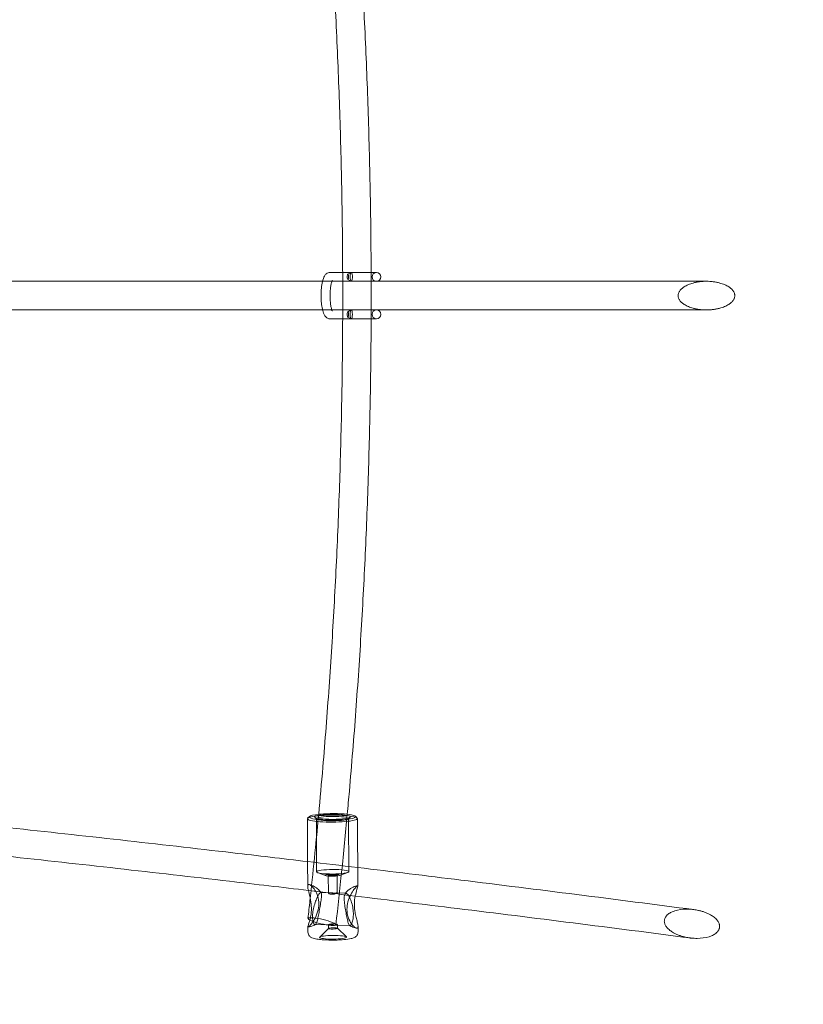
# Model space of a CAD drawing. Extents: x -2613 to 3270, y -20 to 5584.
# Drawn here: x 1231 to 1669, y 1651 to 2201 of the extents above; entities that cross this region are included whole.
import ezdxf

# ---------------------------------------------------------------- set-up
doc = ezdxf.new("R2010")
doc.units = 0
doc.header["$MEASUREMENT"] = 0

# ---------------------------------------------------------------- blocks, each defined once
blk = doc.blocks.new('A$C162B2404')
at = {"color": 0, "linetype": 'Continuous', "lineweight": 0}
for p, q in [((1406.1, 20.87), (1411.28, 20.87)), ((1413.07, 20.87), (1411.28, 20.87)), ((1417.89, 20.87), (1413.07, 20.87)), ((1415.91, 19.86), (1417.82, 20.85)), ((1415.91, 16.89), (1417.82, 15.89)), ((1418.86, 20.87), (1417.89, 20.87)), ((1418.86, 20.87), (1431.96, 20.87)), ((1401.83, 15.87), (1156.63, 15.87)), ((1406.1, 15.87), (1401.83, 15.87)), ((1406.1, 15.87), (1407.05, 15.87)), ((1407.05, 15.87), (1410.64, 15.87)), ((1413.16, 15.87), (1410.64, 15.87)), ((1417.89, 15.87), (1413.16, 15.87)), ((1418.86, 15.87), (1417.89, 15.87)), ((1431.96, 15.87), (1418.86, 15.87)), ((1616.38, 15.87), (1431.96, 15.87)), ((1156.63, -0.13), (1401.83, -0.13)), ((1401.83, -0.13), (1406.1, -0.13)), ((1406.1, -0.13), (1407.05, -0.13)), ((1406.1, -5.13), (1411.28, -5.13)), ((1407.05, -0.13), (1410.64, -0.13)), ((1410.64, -0.13), (1413.16, -0.13)), ((1411.28, -5.13), (1413.07, -5.13)), ((1413.07, -5.13), (1417.89, -5.13)), ((1413.16, -0.13), (1417.89, -0.13)), ((1415.91, -1.14), (1417.82, -0.15)), ((1415.91, -4.11), (1417.82, -5.11)), ((1418.86, -0.13), (1417.89, -0.13)), ((1418.86, -5.13), (1417.89, -5.13)), ((1418.86, -0.13), (1431.96, -0.13)), ((1431.96, -5.13), (1418.86, -5.13)), ((1431.96, -0.13), (1616.38, -0.13)), ((1393.35, -284.62), (1393.47, -308.55)), ((1394.47, -283.36), (1393.48, -284.34)), ((1398.44, -284.77), (1397.44, -283.8)), ((1398.35, -284.59), (1398.5, -314.29)), ((1416.26, -284.67), (1417.24, -283.7)), ((1416.35, -284.49), (1416.5, -314.2)), ((1420.21, -283.23), (1421.2, -284.19)), ((1421.35, -284.47), (1421.55, -322.26)), ((1393.47, -308.55), (1393.55, -322.41)), ((1403.77, -316.44), (1399.08, -314.73)), ((1405.07, -326.16), (1405.01, -316.24)), ((1410.07, -326.13), (1410.01, -316.21)), ((1411.26, -316.4), (1415.93, -314.65)), ((1405.75, -325.99), (1400.79, -325.86)), ((1414.9, -326.23), (1409.94, -326.1)), ((1393.66, -344.92), (1393.68, -347.99)), ((1405.29, -343.98), (1397.62, -343.79)), ((1405.2, -345.9), (1400.27, -350.77)), ((1405.17, -345.95), (1405.16, -343.95)), ((1417.14, -344.29), (1409.47, -344.09)), ((1410.14, -345.87), (1415.12, -350.7)), ((1410.17, -345.92), (1410.16, -343.92)), ((1421.66, -344.78), (1421.68, -347.84))]:
    blk.add_line(p, q, dxfattribs=at)
for centre, radius, start, end in [((1299.21, -165.81), 1874.03, 268.17079, 18.70352), ((1299.21, -165.81), 1824.03, 268.14588, 18.778), ((1431.96, 18.37), 2.5, 90, 270), ((1431.96, 18.37), 2.5, 270, 90), ((1431.96, -2.63), 2.5, 90, 270), ((1431.96, -2.63), 2.5, 270, 90)]:
    blk.add_arc(centre, radius, start, end, dxfattribs=at)
for centre, major_axis, ratio, start_param, end_param in [((1415.96, 18.37), (0, 1.5), 0.246845, 0.785398, 3.013882), ((1415.96, 18.37), (0, 1.5), 0.246845, 0.127711, 0.785398), ((1415.96, 18.37), (0, 1.5), 0.246845, 3.013882, 6.410896), ((1417.89, 18.37), (0, -2.5), 0.246845, 3.926991, 6.283185), ((1417.89, 18.37), (0, -2.5), 0.246845, 3.141593, 3.926991), ((1417.89, 18.37), (0, -2.5), 0.246845, 0, 3.141593), ((1415.96, -2.63), (0, 1.5), 0.246845, 0.127711, 2.356194), ((1415.96, -2.63), (0, 1.5), 0.246845, 2.356194, 3.013882), ((1415.96, -2.63), (0, 1.5), 0.246845, 3.013882, 6.410896), ((1417.89, -2.63), (0, 2.5), 0.246845, 0, 2.356194), ((1417.89, -2.63), (0, 2.5), 0.246845, 2.356194, 3.141593), ((1417.89, -2.63), (0, 2.5), 0.246845, 3.141593, 6.283185), ((1407.35, -284.54), (-14, -0.07), 0.139715, 4.493304, 6.283185), ((1407.35, -284.54), (-14, -0.07), 0.139715, 0, 3.141593), ((1407.34, -283.55), (13, 0.07), 0.139715, 3.000022, 6.424756), ((1407.34, -283.55), (13, 0.07), 0.139715, 1.351712, 3.000022), ((1407.34, -283.55), (13, 0.07), 0.139715, 0.141571, 1.351712), ((1407.35, -284.54), (-14, -0.07), 0.139715, 3.141593, 4.493304), ((1401.49, -342.13), (7.8, -1.79), 0.158402, 2.536366, 3.699209), ((1401.49, -342.13), (7.8, -1.79), 0.158402, 3.699209, 8.40018), ((1401.49, -342.13), (7.8, -1.79), 0.158402, 2.116994, 2.536366)]:
    blk.add_ellipse(centre, major_axis=major_axis, ratio=ratio, start_param=start_param, end_param=end_param, dxfattribs=at)
for centre, major_axis in [((1407.34, -283.55), (10, 0.05)), ((1407.35, -284.54), (-9, -0.05)), ((1407.5, -314.25), (9, 0.05)), ((1407.51, -316.23), (-4, -0.02)), ((1407.51, -316.23), (-2.5, -0.01)), ((1407.67, -345.93), (-2.5, -0.01)), ((1407.7, -350.88), (7.5, 0.04))]:
    blk.add_ellipse(centre, major_axis=major_axis, ratio=0.139715, dxfattribs=at)
for points, knots in [([(1413.07, 20.26), (1413.02, 33.38), (1412.88, 46.5), (1412.42, 74.66), (1412.06, 89.7), (1411.13, 119.77), (1410.56, 134.8), (1409.2, 164.84), (1408.41, 179.85), (1406.62, 209.86), (1405.62, 224.86), (1403.39, 254.82), (1402.17, 269.79), (1400.43, 289.44), (1400, 294.13), (1399.57, 298.82)], [361.718813, 361.718813, 361.718813, 361.718813, 401.076232, 401.076232, 446.210616, 446.210616, 491.345, 491.345, 536.479382, 536.479382, 581.613762, 581.613762, 626.748141, 626.748141, 640.903152, 640.903152, 640.903152, 640.903152]), ([(1415.43, 299.94), (1416.26, 291.03), (1417.05, 282.12), (1419.08, 258.19), (1420.24, 243.16), (1422.35, 213.08), (1423.29, 198.03), (1424.97, 167.91), (1425.7, 152.84), (1426.94, 122.69), (1427.45, 107.6), (1428.26, 77.43), (1428.56, 62.33), (1428.86, 38.45), (1428.93, 29.66), (1428.97, 20.87)], [58.398462, 58.398462, 58.398462, 58.398462, 85.28823, 85.28823, 130.575264, 130.575264, 175.862296, 175.862296, 221.149326, 221.149326, 266.436354, 266.436354, 311.72338, 311.72338, 338.092374, 338.092374, 338.092374, 338.092374]), ([(1406.1, 20.87), (1405.67, 20.87), (1405.24, 20.78), (1404.47, 20.46), (1404.14, 20.23), (1403.45, 19.62), (1403.17, 19.22), (1402.4, 17.9), (1402.07, 16.89), (1401.53, 14.61), (1401.34, 13.38), (1401.09, 10.86), (1401.02, 9.59), (1400.99, 7.06), (1401.03, 5.81), (1401.22, 3.38), (1401.36, 2.22), (1401.76, 0.03), (1402.02, -0.98), (1402.58, -2.42), (1402.82, -2.93), (1403.41, -3.79), (1403.72, -4.16), (1404.58, -4.78), (1405.13, -5.04), (1405.88, -5.12), (1405.99, -5.13), (1406.1, -5.13)], [0, 0, 0, 0, 0.101154, 0.101154, 0.21754, 0.21754, 0.397984, 0.397984, 0.807083, 0.807083, 1.186759, 1.186759, 1.531037, 1.531037, 1.868665, 1.868665, 2.210046, 2.210046, 2.571933, 2.571933, 2.795622, 2.795622, 2.964592, 2.964592, 3.115447, 3.115447, 3.141593, 3.141593, 3.141593, 3.141593]), ([(1407.29, 16.35), (1407.29, 16.35), (1407.28, 16.34), (1407.23, 16.27), (1407.17, 16.14), (1406.99, 15.73), (1406.88, 15.4), (1406.64, 14.51), (1406.51, 13.91), (1406.28, 12.48), (1406.18, 11.63), (1406.04, 9.81), (1406, 8.82), (1406.01, 6.84), (1406.04, 5.85), (1406.19, 3.98), (1406.3, 3.1), (1406.55, 1.59), (1406.7, 0.95), (1406.98, 0.02), (1407.12, -0.3), (1407.25, -0.56), (1407.29, -0.6), (1407.29, -0.6)], [0.315171, 0.315171, 0.315171, 0.315171, 0.372085, 0.372085, 0.528046, 0.528046, 0.735143, 0.735143, 0.990553, 0.990553, 1.275768, 1.275768, 1.574394, 1.574394, 1.876639, 1.876639, 2.174976, 2.174976, 2.458338, 2.458338, 2.704121, 2.704121, 2.826422, 2.826422, 2.826422, 2.826422]), ([(1406.1, 15.87), (1406.43, 15.87), (1406.75, 15.98), (1407.12, 16.18), (1407.21, 16.26), (1407.28, 16.33), (1407.29, 16.35), (1407.29, 16.35)], [0, 0, 0, 0, 0.1327192, 0.1327192, 0.2498882, 0.2498882, 0.3151709, 0.3151709, 0.3151709, 0.3151709]), ([(1413.08, -0.13), (1413.1, 4.74), (1413.1, 9.62), (1413.09, 14.95), (1413.08, 15.41), (1413.08, 15.87)], [341.327685, 341.327685, 341.327685, 341.327685, 355.941848, 355.941848, 357.327564, 357.327564, 357.327564, 357.327564]), ([(1600.58, 7.87), (1600.58, 8.06), (1600.59, 8.26), (1600.65, 8.66), (1600.69, 8.85), (1600.8, 9.23), (1600.88, 9.44), (1601.06, 9.85), (1601.17, 10.05), (1601.42, 10.47), (1601.6, 10.72), (1601.98, 11.19), (1602.2, 11.41), (1602.87, 12.06), (1603.38, 12.44), (1604.22, 12.99), (1604.6, 13.22), (1605.42, 13.65), (1605.85, 13.85), (1607.15, 14.4), (1608.06, 14.69), (1609.46, 15.08), (1610.07, 15.22), (1611.31, 15.46), (1611.95, 15.56), (1613.24, 15.72), (1613.89, 15.78), (1615.16, 15.86), (1615.78, 15.87), (1616.38, 15.87)], [0, 0, 0, 0, 0.551625, 0.551625, 1.103249, 1.103249, 1.720677, 1.720677, 2.338105, 2.338105, 3.198889, 3.198889, 4.059672, 4.059672, 5.781238, 5.781238, 7.075714, 7.075714, 8.370189, 8.370189, 10.95914, 10.95914, 12.737885, 12.737885, 14.516629, 14.516629, 16.295374, 16.295374, 18.074118, 18.074118, 18.074118, 18.074118]), ([(1616.38, 15.87), (1616.97, 15.87), (1617.59, 15.86), (1618.87, 15.78), (1619.51, 15.72), (1620.81, 15.56), (1621.45, 15.46), (1622.7, 15.22), (1623.31, 15.08), (1624.72, 14.69), (1625.63, 14.4), (1626.94, 13.85), (1627.37, 13.65), (1628.2, 13.22), (1628.59, 12.99), (1629.44, 12.44), (1629.94, 12.06), (1630.62, 11.41), (1630.84, 11.18), (1631.23, 10.71), (1631.4, 10.47), (1631.66, 10.05), (1631.77, 9.85), (1631.95, 9.44), (1632.03, 9.22), (1632.14, 8.85), (1632.18, 8.65), (1632.24, 8.26), (1632.26, 8.06), (1632.26, 7.69), (1632.24, 7.49), (1632.18, 7.09), (1632.14, 6.9), (1632.03, 6.52), (1631.95, 6.31), (1631.77, 5.9), (1631.66, 5.7), (1631.4, 5.28), (1631.23, 5.04), (1630.84, 4.56), (1630.62, 4.34), (1629.94, 3.69), (1629.44, 3.31), (1628.59, 2.76), (1628.2, 2.53), (1627.37, 2.1), (1626.94, 1.9), (1625.63, 1.35), (1624.72, 1.05), (1623.31, 0.67), (1622.7, 0.53), (1621.45, 0.29), (1620.81, 0.18), (1619.51, 0.02), (1618.87, -0.03), (1617.59, -0.11), (1616.97, -0.13), (1616.38, -0.13)], [18.074118, 18.074118, 18.074118, 18.074118, 19.857298, 19.857298, 21.640478, 21.640478, 23.423657, 23.423657, 25.206837, 25.206837, 27.813808, 27.813808, 29.117294, 29.117294, 30.42078, 30.42078, 32.149355, 32.149355, 33.013643, 33.013643, 33.877931, 33.877931, 34.494544, 34.494544, 35.111156, 35.111156, 35.660804, 35.660804, 36.210452, 36.210452, 36.760099, 36.760099, 37.309747, 37.309747, 37.92636, 37.92636, 38.542972, 38.542972, 39.40726, 39.40726, 40.271548, 40.271548, 42.000123, 42.000123, 43.303609, 43.303609, 44.607095, 44.607095, 47.214067, 47.214067, 48.997246, 48.997246, 50.780426, 50.780426, 52.563605, 52.563605, 54.346785, 54.346785, 54.346785, 54.346785]), ([(1428.99, 6.27), (1428.99, 4.83), (1428.99, 3.39), (1428.99, 1.26), (1428.99, 0.57), (1428.98, -0.13)], [352.693839, 352.693839, 352.693839, 352.693839, 357.010405, 357.010405, 359.092217, 359.092217, 359.092217, 359.092217]), ([(1616.38, -0.13), (1615.78, -0.13), (1615.16, -0.11), (1613.89, -0.03), (1613.24, 0.02), (1611.95, 0.18), (1611.31, 0.29), (1610.07, 0.53), (1609.46, 0.67), (1608.06, 1.05), (1607.15, 1.35), (1605.85, 1.9), (1605.42, 2.1), (1604.6, 2.52), (1604.22, 2.75), (1603.38, 3.3), (1602.87, 3.69), (1602.2, 4.33), (1601.98, 4.56), (1601.6, 5.03), (1601.42, 5.27), (1601.17, 5.69), (1601.06, 5.89), (1600.88, 6.31), (1600.8, 6.52), (1600.69, 6.89), (1600.65, 7.09), (1600.59, 7.49), (1600.58, 7.69), (1600.58, 7.87)], [54.346785, 54.346785, 54.346785, 54.346785, 56.125529, 56.125529, 57.904274, 57.904274, 59.683018, 59.683018, 61.461763, 61.461763, 64.050714, 64.050714, 65.345189, 65.345189, 66.639665, 66.639665, 68.361231, 68.361231, 69.222015, 69.222015, 70.082798, 70.082798, 70.700226, 70.700226, 71.317654, 71.317654, 71.869278, 71.869278, 72.420903, 72.420903, 72.420903, 72.420903]), ([(1399.65, -282.13), (1400.47, -273.37), (1401.24, -264.61), (1403.25, -240.88), (1404.41, -225.91), (1406.5, -195.93), (1407.44, -180.93), (1409.11, -150.91), (1409.84, -135.89), (1411.07, -105.84), (1411.58, -90.8), (1412.38, -60.73), (1412.67, -45.69), (1412.96, -21.94), (1413.04, -13.23), (1413.07, -4.52)], [58.701539, 58.701539, 58.701539, 58.701539, 85.135571, 85.135571, 130.269945, 130.269945, 175.404321, 175.404321, 220.5387, 220.5387, 265.673081, 265.673081, 310.807464, 310.807464, 336.93649, 336.93649, 336.93649, 336.93649]), ([(1407.29, -0.6), (1407.29, -0.6), (1407.28, -0.59), (1407.22, -0.53), (1407.13, -0.44), (1406.78, -0.25), (1406.53, -0.15), (1406.19, -0.13), (1406.14, -0.13), (1406.1, -0.13)], [2.8264218, 2.8264218, 2.8264218, 2.8264218, 2.8821795, 2.8821795, 3.0062388, 3.0062388, 3.1231368, 3.1231368, 3.1415927, 3.1415927, 3.1415927, 3.1415927]), ([(1428.97, -5.13), (1428.92, -17.86), (1428.79, -30.6), (1428.33, -58.42), (1427.98, -73.51), (1427.06, -103.68), (1426.49, -118.76), (1425.13, -148.91), (1424.34, -163.97), (1422.56, -194.09), (1421.55, -209.13), (1419.33, -239.2), (1418.11, -254.22), (1416.41, -273.52), (1416.02, -277.82), (1415.62, -282.11)], [364.092224, 364.092224, 364.092224, 364.092224, 402.29743, 402.29743, 447.584454, 447.584454, 492.87148, 492.87148, 538.158506, 538.158506, 583.445535, 583.445535, 628.732565, 628.732565, 641.691892, 641.691892, 641.691892, 641.691892]), ([(1148.88, -281.38), (1174.69, -284.05), (1200.69, -286.8), (1267.99, -294.1), (1309.58, -298.77), (1365.53, -305.26), (1379.49, -306.89), (1393.49, -308.55)], [2.47268876, 2.47268876, 2.47268876, 2.47268876, 2.49412455, 2.49412455, 2.52774551, 2.52774551, 2.53886172, 2.53886172, 2.53886172, 2.53886172]), ([(1395.39, -324.77), (1396.25, -316.75), (1397.07, -308.73), (1398.48, -294.51), (1399.08, -288.32), (1399.65, -282.13)], [15.732686, 15.732686, 15.732686, 15.732686, 40.00054, 40.00054, 58.701539, 58.701539, 58.701539, 58.701539]), ([(1415.62, -282.11), (1414.63, -292.82), (1413.59, -303.51), (1411.47, -324.11), (1410.4, -334), (1409.29, -343.89)], [641.691892, 641.691892, 641.691892, 641.691892, 674.019598, 674.019598, 703.964157, 703.964157, 703.964157, 703.964157]), ([(1147.84, -297.35), (1173.42, -300), (1199.2, -302.73), (1266.23, -310), (1307.77, -314.67), (1364.45, -321.24), (1379.17, -322.97), (1393.94, -324.72)], [2.47285639, 2.47285639, 2.47285639, 2.47285639, 2.49412455, 2.49412455, 2.52774551, 2.52774551, 2.53947936, 2.53947936, 2.53947936, 2.53947936]), ([(1421.49, -311.89), (1440.62, -314.19), (1459.84, -316.52), (1522.1, -324.19), (1565.5, -329.69), (1609.31, -335.39)], [2.54625358, 2.54625358, 2.54625358, 2.54625358, 2.56136647, 2.56136647, 2.59498744, 2.59498744, 2.59498744, 2.59498744]), ([(1393.92, -324.72), (1393.91, -324.68), (1393.9, -324.65), (1393.73, -323.89), (1393.6, -323.25), (1393.54, -322.46), (1393.54, -322.22), (1393.6, -321.83), (1393.66, -321.68), (1393.78, -321.52), (1393.82, -321.47), (1393.88, -321.44)], [1.4951917, 1.4951917, 1.4951917, 1.4951917, 1.5104938, 1.5104938, 1.8482453, 1.8482453, 2.0276799, 2.0276799, 2.2028967, 2.2028967, 2.2842692, 2.2842692, 2.2842692, 2.2842692]), ([(1393.68, -340.36), (1394.05, -337.06), (1394.42, -333.76), (1394.98, -328.56), (1395.19, -326.67), (1395.39, -324.77)], [0, 0, 0, 0, 10.000019, 10.000019, 15.732686, 15.732686, 15.732686, 15.732686]), ([(1393.88, -321.44), (1393.95, -321.4), (1394.03, -321.37), (1394.23, -321.35), (1394.34, -321.37), (1394.47, -321.4)], [2.2842692, 2.2842692, 2.2842692, 2.2842692, 2.3991531, 2.3991531, 2.522477, 2.522477, 2.522477, 2.522477]), ([(1394.93, -329.01), (1394.9, -328.82), (1394.86, -328.64), (1394.51, -327.04), (1394.17, -325.78), (1393.92, -324.72)], [0.9405323, 0.9405323, 0.9405323, 0.9405323, 1.0048296, 1.0048296, 1.4951917, 1.4951917, 1.4951917, 1.4951917]), ([(1394.42, -321.39), (1395.36, -321.62), (1396.29, -321.99), (1397.99, -322.95), (1398.79, -323.55), (1400.06, -324.77), (1400.57, -325.36), (1401.02, -326)], [0, 0, 0, 0, 2.927566, 2.927566, 5.876772, 5.876772, 8.206833, 8.206833, 8.206833, 8.206833]), ([(1394.47, -321.4), (1394.51, -321.42), (1394.56, -321.43), (1394.82, -321.53), (1395.04, -321.67), (1395.85, -322.25), (1396.48, -322.91), (1397.74, -324.66), (1398.35, -325.78), (1399.29, -328.3), (1399.6, -329.69), (1399.81, -332.57), (1399.7, -334.04), (1399.39, -335.48)], [2.522477, 2.522477, 2.522477, 2.522477, 2.570301, 2.570301, 2.759892, 2.759892, 3.204786, 3.204786, 3.698817, 3.698817, 4.197603, 4.197603, 4.699487, 4.699487, 4.699487, 4.699487]), ([(1414.4, -326.5), (1415.03, -325.65), (1415.78, -324.88), (1416.91, -324), (1417.21, -323.79), (1418.39, -323.05), (1419.33, -322.61), (1420.66, -322.22), (1421.02, -322.13), (1421.39, -322.07)], [0, 0, 0, 0, 3.173297, 3.173297, 4.285924, 4.285924, 7.339118, 7.339118, 8.456018, 8.456018, 8.456018, 8.456018]), ([(1421.21, -322.15), (1421.14, -322.19), (1421.05, -322.26), (1420.82, -322.46), (1420.66, -322.62), (1420.27, -323.04), (1420.05, -323.3), (1419.25, -324.3), (1418.63, -325.2), (1417.39, -327.36), (1416.79, -328.64), (1415.88, -331.37), (1415.59, -332.82), (1415.41, -335.74), (1415.53, -337.19), (1415.85, -338.56)], [2.284269, 2.284269, 2.284269, 2.284269, 2.399153, 2.399153, 2.570301, 2.570301, 2.759892, 2.759892, 3.204786, 3.204786, 3.698817, 3.698817, 4.197603, 4.197603, 4.699487, 4.699487, 4.699487, 4.699487]), ([(1419.87, -336.01), (1419.65, -334.4), (1419.58, -332.77), (1419.76, -329.51), (1420.02, -328), (1420.63, -325.44), (1420.97, -324.4), (1421.38, -323.09), (1421.5, -322.69), (1421.54, -322.36), (1421.55, -322.31), (1421.55, -322.26)], [0.00054, 0.00054, 0.00054, 0.00054, 0.489255, 0.489255, 1.00483, 1.00483, 1.510494, 1.510494, 1.848245, 1.848245, 1.923851, 1.923851, 1.923851, 1.923851]), ([(1421.55, -322.26), (1421.55, -322.2), (1421.54, -322.15), (1421.49, -322.06), (1421.43, -322.05), (1421.31, -322.09), (1421.26, -322.12), (1421.21, -322.15)], [1.9238508, 1.9238508, 1.9238508, 1.9238508, 2.0276799, 2.0276799, 2.2028967, 2.2028967, 2.2842692, 2.2842692, 2.2842692, 2.2842692]), ([(1395.38, -338.03), (1395.58, -336.53), (1395.63, -334.92), (1395.43, -331.79), (1395.21, -330.34), (1394.93, -329.01)], [0.0005403, 0.0005403, 0.0005403, 0.0005403, 0.4892551, 0.4892551, 0.9405323, 0.9405323, 0.9405323, 0.9405323]), ([(1400.54, -325.95), (1400.41, -326.03), (1400.27, -326.16), (1399.9, -326.61), (1399.65, -327), (1399, -328.18), (1398.6, -329.04), (1397.85, -330.98), (1397.49, -332.03), (1396.88, -334.25), (1396.62, -335.41), (1396.29, -337.66), (1396.21, -338.73), (1396.23, -340.23), (1396.27, -340.73), (1396.33, -341.18)], [0.044674, 0.044674, 0.044674, 0.044674, 0.215364, 0.215364, 0.473769, 0.473769, 0.83602, 0.83602, 1.179474, 1.179474, 1.53236, 1.53236, 1.880231, 1.880231, 2.072592, 2.072592, 2.072592, 2.072592]), ([(1397.91, -343.7), (1397.99, -343.65), (1398.08, -343.56), (1398.27, -343.31), (1398.38, -343.12), (1398.6, -342.62), (1398.71, -342.3), (1399.03, -341.22), (1399.22, -340.34), (1399.6, -338.33), (1399.8, -337.23), (1400.2, -334.92), (1400.41, -333.74), (1400.79, -331.44), (1400.96, -330.34), (1401.19, -328.44), (1401.25, -327.64), (1401.22, -326.55), (1401.15, -326.2), (1400.94, -325.88), (1400.82, -325.83), (1400.66, -325.88), (1400.64, -325.89), (1400.63, -325.9), (1400.6, -325.91), (1400.57, -325.93), (1400.54, -325.95)], [2.901742, 2.901742, 2.901742, 2.901742, 3.021773, 3.021773, 3.185277, 3.185277, 3.366022, 3.366022, 3.716047, 3.716047, 4.065996, 4.065996, 4.423094, 4.423094, 4.794682, 4.794682, 5.160615, 5.160615, 5.465885, 5.465885, 5.692879, 5.692879, 5.714522, 5.714522, 5.714522, 5.759196, 5.759196, 5.759196, 5.759196]), ([(1407.03, -326.82), (1407.33, -326.83), (1407.68, -326.81), (1408.33, -326.73), (1408.65, -326.66), (1409.17, -326.52), (1409.42, -326.44), (1409.8, -326.3), (1409.94, -326.24), (1410.07, -326.15), (1410.09, -326.12), (1409.97, -326.09), (1409.84, -326.1), (1409.51, -326.11), (1409.28, -326.13), (1408.73, -326.14), (1408.42, -326.14), (1407.8, -326.13), (1407.46, -326.11), (1406.8, -326.06), (1406.49, -326.03), (1405.96, -326), (1405.71, -325.98), (1405.33, -326), (1405.19, -326.02), (1405.06, -326.11), (1405.05, -326.18), (1405.16, -326.33), (1405.29, -326.42), (1405.63, -326.58), (1405.86, -326.66), (1406.4, -326.78), (1406.72, -326.82), (1407.03, -326.82)], [0, 0, 0, 0, 0.094721, 0.094721, 0.189443, 0.189443, 0.284144, 0.284144, 0.378845, 0.378845, 0.473546, 0.473546, 0.568247, 0.568247, 0.662968, 0.662968, 0.75769, 0.75769, 0.852411, 0.852411, 0.947133, 0.947133, 1.041834, 1.041834, 1.136535, 1.136535, 1.231236, 1.231236, 1.325937, 1.325937, 1.420658, 1.420658, 1.515379, 1.515379, 1.515379, 1.515379]), ([(1417.41, -344.2), (1417.28, -344.29), (1417.15, -344.31), (1416.92, -344.24), (1416.82, -344.16), (1416.58, -343.87), (1416.45, -343.62), (1416.12, -342.76), (1415.92, -342.02), (1415.51, -340.23), (1415.3, -339.21), (1414.87, -336.97), (1414.65, -335.77), (1414.27, -333.37), (1414.11, -332.18), (1413.93, -330.04), (1413.89, -329.1), (1413.98, -327.73), (1414.06, -327.25), (1414.3, -326.62), (1414.43, -326.42), (1414.59, -326.32), (1414.59, -326.31), (1414.6, -326.31)], [2.812351, 2.812351, 2.812351, 2.812351, 2.993821, 2.993821, 3.152924, 3.152924, 3.364275, 3.364275, 3.718077, 3.718077, 4.068289, 4.068289, 4.430031, 4.430031, 4.801966, 4.801966, 5.164219, 5.164219, 5.444681, 5.444681, 5.664655, 5.664655, 5.669774, 5.669774, 5.669774, 5.669774]), ([(1414.6, -326.31), (1414.63, -326.29), (1414.66, -326.27), (1414.7, -326.26), (1414.87, -326.19), (1415.07, -326.22), (1415.58, -326.51), (1415.9, -326.84), (1416.6, -327.84), (1416.97, -328.54), (1417.69, -330.23), (1418.03, -331.23), (1418.6, -333.4), (1418.81, -334.56), (1419.05, -336.87), (1419.07, -337.99), (1418.94, -340.08), (1418.79, -341.02), (1418.46, -342.31), (1418.32, -342.74), (1418.05, -343.36), (1417.94, -343.58), (1417.68, -343.97), (1417.55, -344.12), (1417.41, -344.2), (1417.41, -344.2), (1417.41, -344.2)], [5.669774, 5.669774, 5.669774, 5.669774, 5.714414, 5.714414, 5.714414, 5.940152, 5.940152, 6.243346, 6.243346, 6.575899, 6.575899, 6.924145, 6.924145, 7.276614, 7.276614, 7.621912, 7.621912, 7.965904, 7.965904, 8.180962, 8.180962, 8.341899, 8.341899, 8.52471, 8.52471, 8.526765, 8.526765, 8.526765, 8.526765]), ([(1420.09, -327.84), (1439.03, -330.11), (1458.07, -332.43), (1520.11, -340.07), (1563.47, -345.56), (1607.24, -351.26)], [2.54638578, 2.54638578, 2.54638578, 2.54638578, 2.56136647, 2.56136647, 2.59498744, 2.59498744, 2.59498744, 2.59498744]), ([(1399.39, -335.48), (1399.04, -337.12), (1398.46, -338.61), (1397.2, -341.08), (1396.54, -342.1), (1395.45, -343.56), (1395.01, -344.08), (1394.53, -344.56), (1394.43, -344.67), (1394.25, -344.83), (1394.17, -344.89), (1394.06, -344.97), (1394.03, -345), (1393.95, -345.05), (1393.91, -345.07), (1393.83, -345.1), (1393.79, -345.11), (1393.72, -345.1), (1393.69, -345.07), (1393.65, -344.94), (1393.67, -344.8), (1393.79, -344.24), (1393.99, -343.67), (1394.4, -342.37), (1394.61, -341.7), (1394.8, -340.96)], [0.00054, 0.00054, 0.00054, 0.00054, 0.502164, 0.502164, 0.941957, 0.941957, 1.271824, 1.271824, 1.375921, 1.375921, 1.465807, 1.465807, 1.519053, 1.519053, 1.580082, 1.580082, 1.67285, 1.67285, 1.792982, 1.792982, 1.986735, 1.986735, 2.372226, 2.372226, 2.679354, 2.679354, 2.679354, 2.679354]), ([(1593.28, -340), (1593.37, -339.81), (1593.49, -339.62), (1593.74, -339.24), (1593.88, -339.05), (1594.33, -338.53), (1594.68, -338.21), (1595.28, -337.74), (1595.56, -337.55), (1596.16, -337.18), (1596.47, -337.01), (1597.44, -336.54), (1598.12, -336.28), (1600.76, -335.45), (1603.02, -335.16), (1606.44, -335.13), (1607.58, -335.19), (1608.9, -335.34), (1609.1, -335.36), (1609.31, -335.39)], [0, 0, 0, 0, 0.641395, 0.641395, 1.282789, 1.282789, 2.565579, 2.565579, 3.554361, 3.554361, 4.543142, 4.543142, 6.520706, 6.520706, 12.828602, 12.828602, 15.982551, 15.982551, 16.566936, 16.566936, 16.566936, 16.566936]), ([(1609.31, -335.39), (1610.2, -335.51), (1611.08, -335.66), (1612.47, -335.97), (1613.04, -336.11), (1614.21, -336.45), (1614.8, -336.64), (1615.96, -337.06), (1616.53, -337.29), (1617.63, -337.79), (1618.16, -338.06), (1619.31, -338.71), (1620, -339.15), (1620.96, -339.91), (1621.27, -340.18), (1621.85, -340.73), (1622.12, -341.02), (1622.53, -341.53), (1622.71, -341.77), (1623.04, -342.29), (1623.19, -342.55), (1623.4, -343.01), (1623.49, -343.24), (1623.63, -343.71), (1623.69, -343.94), (1623.75, -344.36), (1623.77, -344.58), (1623.77, -345.02), (1623.75, -345.24), (1623.69, -345.63), (1623.64, -345.85), (1623.51, -346.27), (1623.42, -346.48), (1623.24, -346.85), (1623.13, -347.04), (1622.88, -347.42), (1622.74, -347.6), (1622.28, -348.13), (1621.93, -348.45), (1621.33, -348.91), (1621.05, -349.11), (1620.44, -349.47), (1620.12, -349.65), (1619.15, -350.12), (1618.46, -350.37), (1615.82, -351.2), (1613.55, -351.49), (1610.13, -351.51), (1608.98, -351.45), (1607.66, -351.31), (1607.45, -351.28), (1607.24, -351.26)], [16.566936, 16.566936, 16.566936, 16.566936, 19.136499, 19.136499, 20.832172, 20.832172, 22.527845, 22.527845, 24.223518, 24.223518, 25.919191, 25.919191, 28.170146, 28.170146, 29.295624, 29.295624, 30.421102, 30.421102, 31.256256, 31.256256, 32.091411, 32.091411, 32.761119, 32.761119, 33.430827, 33.430827, 34.030142, 34.030142, 34.629457, 34.629457, 35.234948, 35.234948, 35.840439, 35.840439, 36.481675, 36.481675, 37.122911, 37.122911, 38.405383, 38.405383, 39.399356, 39.399356, 40.39333, 40.39333, 42.381277, 42.381277, 48.704463, 48.704463, 51.866056, 51.866056, 52.459937, 52.459937, 52.459937, 52.459937]), ([(1394.8, -340.96), (1394.82, -340.89), (1394.83, -340.83), (1395.06, -339.92), (1395.25, -339), (1395.38, -338.03)], [2.6793538, 2.6793538, 2.6793538, 2.6793538, 2.7062857, 2.7062857, 3.0464494, 3.0464494, 3.0464494, 3.0464494]), ([(1415.85, -338.56), (1416.22, -340.12), (1416.82, -341.49), (1418.1, -343.58), (1418.77, -344.38), (1419.88, -345.36), (1420.32, -345.64), (1420.8, -345.79), (1420.9, -345.81), (1421.09, -345.81), (1421.16, -345.8), (1421.27, -345.76), (1421.31, -345.74), (1421.38, -345.69), (1421.42, -345.66), (1421.5, -345.56), (1421.54, -345.49), (1421.62, -345.3), (1421.64, -345.17), (1421.66, -344.94), (1421.66, -344.86), (1421.66, -344.78)], [0.00054, 0.00054, 0.00054, 0.00054, 0.502164, 0.502164, 0.941957, 0.941957, 1.271824, 1.271824, 1.375921, 1.375921, 1.465807, 1.465807, 1.519053, 1.519053, 1.580082, 1.580082, 1.67285, 1.67285, 1.792982, 1.792982, 1.853468, 1.853468, 1.853468, 1.853468]), ([(1421.66, -344.78), (1421.66, -344.59), (1421.65, -344.38), (1421.53, -343.48), (1421.32, -342.65), (1420.87, -340.88), (1420.64, -339.98), (1420.21, -338.06), (1420.01, -337.05), (1419.87, -336.01)], [1.853468, 1.853468, 1.853468, 1.853468, 1.986735, 1.986735, 2.372226, 2.372226, 2.706286, 2.706286, 3.046449, 3.046449, 3.046449, 3.046449]), ([(1607.24, -351.26), (1606.34, -351.14), (1605.47, -350.98), (1604.08, -350.68), (1603.51, -350.53), (1602.35, -350.2), (1601.77, -350.01), (1600.61, -349.59), (1600.04, -349.36), (1598.94, -348.86), (1598.42, -348.59), (1597.28, -347.95), (1596.59, -347.5), (1595.63, -346.75), (1595.32, -346.48), (1594.75, -345.93), (1594.49, -345.64), (1594.08, -345.14), (1593.9, -344.89), (1593.57, -344.38), (1593.43, -344.11), (1593.22, -343.66), (1593.13, -343.43), (1592.98, -342.96), (1592.93, -342.72), (1592.87, -342.3), (1592.85, -342.09), (1592.85, -341.65), (1592.86, -341.43), (1592.93, -341.03), (1592.98, -340.81), (1593.11, -340.39), (1593.19, -340.19), (1593.28, -340)], [52.459937, 52.459937, 52.459937, 52.459937, 55.027649, 55.027649, 56.715835, 56.715835, 58.404021, 58.404021, 60.092207, 60.092207, 61.780393, 61.780393, 64.017388, 64.017388, 65.135886, 65.135886, 66.254383, 66.254383, 67.086345, 67.086345, 67.918307, 67.918307, 68.588114, 68.588114, 69.257921, 69.257921, 69.858665, 69.858665, 70.459409, 70.459409, 71.066284, 71.066284, 71.673159, 71.673159, 71.673159, 71.673159]), ([(1397.89, -343.71), (1397.06, -344.21), (1396.15, -344.59), (1394.75, -344.96), (1394.27, -345.05), (1393.8, -345.1)], [0, 0, 0, 0, 2.911701, 2.911701, 4.347276, 4.347276, 4.347276, 4.347276]), ([(1396.51, -342.1), (1396.51, -342.11), (1396.52, -342.13), (1396.65, -342.65), (1396.82, -343.06), (1397.13, -343.51), (1397.25, -343.63), (1397.5, -343.78), (1397.62, -343.8), (1397.8, -343.76), (1397.86, -343.73), (1397.91, -343.7)], [2.216568, 2.216568, 2.216568, 2.216568, 2.2237045, 2.2237045, 2.4910391, 2.4910391, 2.6592431, 2.6592431, 2.8294196, 2.8294196, 2.9017423, 2.9017423, 2.9017423, 2.9017423]), ([(1407.12, -343.95), (1406.81, -343.94), (1406.49, -343.94), (1405.95, -343.96), (1405.72, -343.97), (1405.38, -343.98), (1405.26, -343.99), (1405.14, -343.96), (1405.15, -343.93), (1405.29, -343.85), (1405.42, -343.78), (1405.8, -343.64), (1406.05, -343.56), (1406.58, -343.42), (1406.89, -343.36), (1407.55, -343.27), (1407.89, -343.25), (1408.51, -343.27), (1408.82, -343.3), (1409.37, -343.42), (1409.6, -343.5), (1409.94, -343.66), (1410.06, -343.75), (1410.18, -343.91), (1410.17, -343.97), (1410.03, -344.06), (1409.9, -344.08), (1409.51, -344.1), (1409.27, -344.09), (1408.74, -344.05), (1408.42, -344.02), (1407.77, -343.97), (1407.42, -343.95), (1407.12, -343.95)], [0, 0, 0, 0, 0.094721, 0.094721, 0.189443, 0.189443, 0.284144, 0.284144, 0.378845, 0.378845, 0.473546, 0.473546, 0.568247, 0.568247, 0.662968, 0.662968, 0.75769, 0.75769, 0.852411, 0.852411, 0.947133, 0.947133, 1.041834, 1.041834, 1.136535, 1.136535, 1.231236, 1.231236, 1.325937, 1.325937, 1.420658, 1.420658, 1.515379, 1.515379, 1.515379, 1.515379]), ([(1420.85, -345.79), (1419.91, -345.63), (1418.98, -345.33), (1417.7, -344.7), (1417.29, -344.47), (1416.9, -344.21)], [0, 0, 0, 0, 2.868187, 2.868187, 4.270069, 4.270069, 4.270069, 4.270069]), ([(1421.68, -347.84), (1421.68, -348.22), (1421.61, -348.59), (1421.38, -349.27), (1421.21, -349.57), (1420.82, -350.09), (1420.6, -350.3), (1420.09, -350.7), (1419.83, -350.85), (1418.95, -351.28), (1418.39, -351.44), (1416.6, -351.85), (1415.23, -352.04), (1412.5, -352.29), (1411.25, -352.36), (1408.72, -352.45), (1407.44, -352.46), (1404.92, -352.43), (1403.69, -352.38), (1401.37, -352.23), (1400.29, -352.12), (1398.27, -351.84), (1397.39, -351.67), (1396.12, -351.25), (1395.7, -351.1), (1395, -350.6), (1394.81, -350.46), (1394.36, -349.99), (1394.08, -349.62), (1393.76, -348.76), (1393.68, -348.38), (1393.68, -347.99)], [6.282447, 6.282447, 6.282447, 6.282447, 6.331912, 6.331912, 6.386487, 6.386487, 6.456256, 6.456256, 6.562737, 6.562737, 6.832763, 6.832763, 7.310041, 7.310041, 7.653955, 7.653955, 7.987104, 7.987104, 8.319578, 8.319578, 8.659564, 8.659564, 9.034708, 9.034708, 9.229374, 9.229374, 9.291664, 9.291664, 9.373084, 9.373084, 9.42404, 9.42404, 9.42404, 9.42404])]:
    blk.add_open_spline(points, degree=3, knots=knots, dxfattribs=at)
for points in [[(1413.08, 16.49), (1413.08, 17.75), (1413.07, 19.01), (1413.07, 20.26)], [(1428.97, 20.87), (1428.97, 19.21), (1428.98, 17.54), (1428.98, 15.87)], [(1413.08, 15.87), (1413.08, 16.08), (1413.08, 16.28), (1413.08, 16.49)], [(1428.98, 15.87), (1428.99, 13.74), (1428.99, 11.61), (1428.99, 9.47)], [(1428.99, 9.47), (1428.99, 8.41), (1428.99, 7.34), (1428.99, 6.27)], [(1413.07, -4.52), (1413.07, -3.26), (1413.08, -2), (1413.08, -0.74)], [(1413.08, -0.74), (1413.08, -0.54), (1413.08, -0.33), (1413.08, -0.13)], [(1428.98, -0.13), (1428.98, -1.79), (1428.97, -3.46), (1428.97, -5.13)], [(1393.49, -308.55), (1402.8, -309.66), (1412.13, -310.77), (1421.49, -311.89)], [(1393.94, -324.72), (1402.64, -325.75), (1411.35, -326.79), (1420.09, -327.84)], [(1396.33, -341.18), (1396.38, -341.51), (1396.44, -341.82), (1396.51, -342.1)]]:
    blk.add_open_spline(points, degree=3, dxfattribs=at)

msp = doc.modelspace()

# ---------------------------------------------------------------- block references
msp.add_blockref('A$C162B2404', (-1.65, 2038.88))

doc.saveas('drawing.dxf')
